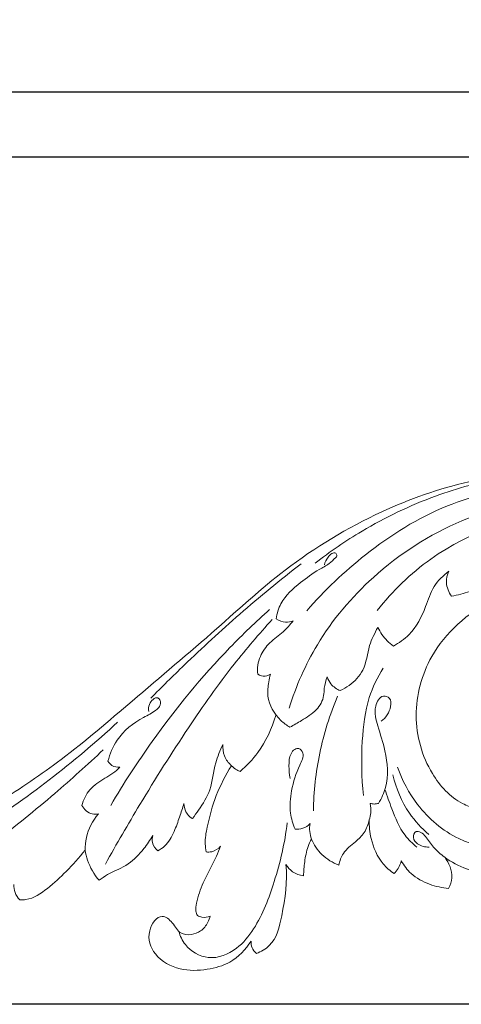
# Model space of a CAD drawing. Units: millimetres. Extents: x 0 to 1341, y 29 to 1186.
# Drawn here: x 139 to 212, y 322 to 485 of the extents above; entities that cross this region are included whole.
import ezdxf

# ---------------------------------------------------------------- set-up
doc = ezdxf.new("R2010")
doc.units = ezdxf.units.MM
doc.header["$MEASUREMENT"] = 0
doc.layers.get('0').update_dxf_attribs({"lineweight": 5})
doc.styles.add('Arial', font='arial.ttf')
doc.dimstyles.new('Default', dxfattribs={"dimtxt": 10, "dimasz": 7, "dimexe": 0.5, "dimexo": 0.5, "dimgap": 0.25, "dimtad": 1, "dimtoh": 1, "dimdec": 0, "dimzin": 1, "dimdsep": 46, "dimtxsty": 'Arial', "dimcen": 0.5, "dimazin": 0, "dimtfac": 1, "dimtdec": 4, "dimtix": 1, "dimtmove": 1, "dimatfit": 3, "dimfxl": 1, "dimtolj": 1, "dimtzin": 1, "dimarcsym": 0})

# ---------------------------------------------------------------- blocks, each defined once
blk = doc.blocks.new('*D10')
at = {"color": 0, "lineweight": -2, "transparency": 16777216}
for p, q in [((327.42, 462.11), (76.2, 462.11)), ((76.7, 455.11), (76.7, 329.32)), ((327.53, 322.32), (76.2, 322.32))]:
    blk.add_line(p, q, dxfattribs=at)
at = {"color": 0, "transparency": 16777216}
for points in [[(75.54, 455.11), (77.87, 455.11), (76.7, 462.11)], [(75.54, 329.32), (77.87, 329.32), (76.7, 322.32)]]:
    blk.add_solid(points, dxfattribs=at)
at = {"layer": 'Defpoints', "color": 0, "transparency": 16777216}
for p in [(327.92, 462.11), (76.7, 322.32), (328.03, 322.32)]:
    blk.add_point(p, dxfattribs=at)
at = {"color": 0, "transparency": 16777216, "insert": (71.35, 392.21), "char_height": 10, "attachment_point": 5, "rotation": 90, "style": 'Arial'}
blk.add_mtext('\\A1;140', dxfattribs=at)
blk = doc.blocks.new('*D11')
at = {"color": 0, "lineweight": -2, "transparency": 16777216}
for p, q in [((87.91, 337.19), (87.91, 473.4)), ((94.91, 472.9), (530.91, 472.9)), ((537.91, 337.19), (537.91, 473.4))]:
    blk.add_line(p, q, dxfattribs=at)
at = {"color": 0, "transparency": 16777216}
for points in [[(94.91, 474.06), (94.91, 471.73), (87.91, 472.9)], [(530.91, 474.06), (530.91, 471.73), (537.91, 472.9)]]:
    blk.add_solid(points, dxfattribs=at)
at = {"layer": 'Defpoints', "color": 0, "transparency": 16777216}
for p in [(537.91, 472.9), (87.91, 336.69), (537.91, 336.69)]:
    blk.add_point(p, dxfattribs=at)
at = {"color": 0, "transparency": 16777216, "insert": (312.91, 478.25), "char_height": 10, "attachment_point": 5, "style": 'Arial'}
blk.add_mtext('\\A1;450', dxfattribs=at)
blk = doc.blocks.new('N-098_450_140')
for points, knots in [([(102.89, 352.49), (103.28, 352.09), (104.91, 350.6), (108.93, 348.51), (115.58, 347.89), (125.09, 349.46), (135.04, 355.42), (146.43, 363.06), (158.03, 373.11), (170.38, 383.45), (183.11, 395.16), (197.13, 403.62), (214.61, 409.84), (228.43, 410.81), (236.65, 409.24), (237.76, 408.99)], [-206.339658, -206.339658, -206.339658, -206.339658, -204.083069, -197.542059, -188.660251, -177.845057, -159.517885, -143.041459, -122.820875, -98.292274, -78.539044, -53.745964, -33.473883, -4.558372, 0, 0, 0, 0]), ([(187.39, 395.12), (189.86, 397.03), (196.17, 401.33), (206.54, 406.3), (218.01, 409.55), (229.65, 409.51), (237.3, 408.36), (241.4, 407.31)], [0, 0, 0, 0, 12.508015, 30.425618, 45.822187, 59.720283, 76.637971, 76.637971, 76.637971, 76.637971]), ([(186.04, 387.27), (188.95, 390.66), (196.05, 397.33), (208.29, 405.15), (221.45, 408), (235.31, 407.56), (244.43, 405.6), (249.96, 403.67)], [0, 0, 0, 0, 17.839589, 38.802792, 57.243065, 70.674215, 94.109813, 94.109813, 94.109813, 94.109813]), ([(183.13, 371.2), (184.26, 374.85), (187.76, 382.85), (197.21, 393.99), (210.88, 402.87), (225.22, 406.31), (233.94, 405.93), (237.16, 405.48)], [0, 0, 0, 0, 15.260427, 34.51512, 57.629325, 79.302138, 92.310656, 92.310656, 92.310656, 92.310656]), ([(197.64, 387.33), (200.18, 390.52), (208.92, 399.1), (227.23, 405.12), (241.59, 403.45), (247.53, 401.71)], [0, 0, 0, 0, 16.32313, 48.231719, 72.987118, 72.987118, 72.987118, 72.987118]), ([(209.92, 389.67), (210.93, 389.85), (214.47, 390.73), (219.73, 394.56), (226.75, 400.15), (234.34, 402.11), (239.93, 402.4), (242.22, 401.68), (243.91, 401.28), (244.34, 399.67), (243.17, 398.02), (239.7, 399.18), (237.39, 400.12), (236.06, 401.3)], [0, 0, 0, 0, 4.116729, 14.441592, 25.557662, 39.790593, 45.051706, 47.415108, 49.5846, 51.382175, 53.095096, 56.582693, 63.703384, 63.703384, 63.703384, 63.703384]), ([(180.99, 385.96), (181.13, 386.81), (181.83, 389.24), (184.75, 391.76), (187.47, 393.82), (189.67, 394.9), (190.49, 395.76), (191.11, 396.35), (190.6, 397.21), (189.38, 396.06), (189.04, 395.32), (188.95, 394.87)], [0, 0, 0, 0, 3.444573, 9.788415, 14.784932, 17.302051, 19.29803, 19.778788, 20.395264, 22.280106, 24.11226, 24.11226, 24.11226, 24.11226]), ([(160.3, 372.83), (162.11, 374.67), (166.9, 379.4), (175.05, 386.94), (181.64, 392.35), (185.09, 395.03)], [0, 0, 0, 0, 10.330376, 26.915238, 44.399602, 44.399602, 44.399602, 44.399602]), ([(200.31, 381.44), (201.25, 381.94), (203.64, 383.62), (205.54, 387.35), (206.75, 391.37), (208.53, 393.09), (209.47, 393.79)], [0, 0, 0, 0, 4.254724, 11.433518, 16.208996, 20.90047, 20.90047, 20.90047, 20.90047]), ([(209.47, 393.79), (209.2, 393.21), (208.82, 391.75), (209.44, 390.32), (209.92, 389.67)], [0, 0, 0, 0, 2.530603, 5.759258, 5.759258, 5.759258, 5.759258]), ([(213.95, 354.59), (213.18, 354.81), (210.22, 355.92), (205.63, 360.93), (203.18, 370), (206.21, 381.39), (215.32, 389.23), (226.16, 393.09), (235.48, 393.01), (241.09, 391.82), (243.37, 391.1)], [0, 0, 0, 0, 3.184664, 12.514038, 25.782369, 39.19734, 57.44031, 71.297409, 84.557624, 94.136495, 94.136495, 94.136495, 94.136495]), ([(153.71, 355.15), (155.83, 358.77), (161.77, 367.92), (170.63, 378.73), (177.65, 385.46), (179.9, 387.47)], [0, 0, 0, 0, 16.787122, 43.57861, 55.660499, 55.660499, 55.660499, 55.660499]), ([(152.83, 345.47), (154.66, 348.77), (159.06, 356.36), (166.04, 367.44), (173.25, 377.71), (178.16, 383.44), (180.33, 385.82)], [0, 0, 0, 0, 15.118957, 35.083858, 52.355531, 65.240424, 65.240424, 65.240424, 65.240424]), ([(177.95, 376.81), (177.77, 377.82), (178.15, 379.67), (179.86, 382.17), (182.14, 383.64), (183.28, 384.99), (183.8, 385.61)], [0, 0, 0, 0, 3.912742, 7.417395, 11.181214, 14.452124, 14.452124, 14.452124, 14.452124]), ([(183.8, 385.61), (183.41, 385.45), (182.41, 385.23), (181.44, 385.64), (180.99, 385.96)], [0, 0, 0, 0, 1.714515, 3.922617, 3.922617, 3.922617, 3.922617]), ([(191.56, 374.09), (192.07, 374.33), (193.52, 375.2), (195.79, 377.54), (196.08, 381.32), (197.23, 383.55), (197.74, 384.52)], [0, 0, 0, 0, 2.235998, 6.772116, 12.33335, 16.73673, 16.73673, 16.73673, 16.73673]), ([(197.74, 384.52), (197.93, 384.12), (198.62, 382.95), (199.59, 381.97), (200.31, 381.44)], [0, 0, 0, 0, 1.804547, 5.395328, 5.395328, 5.395328, 5.395328]), ([(195.4, 356.79), (195.04, 359.76), (195, 365.19), (195.8, 372.43), (197.68, 376.28), (198.62, 377.8)], [0, 0, 0, 0, 11.976639, 21.642445, 28.817803, 28.817803, 28.817803, 28.817803]), ([(180.04, 376.79), (179.79, 376.63), (179.08, 376.33), (178.31, 376.58), (177.95, 376.81)], [0, 0, 0, 0, 1.21114, 2.922239, 2.922239, 2.922239, 2.922239]), ([(183.26, 368.04), (182.72, 368.36), (181, 369.64), (179.36, 372.43), (179.68, 375.19), (179.92, 376.38), (180.04, 376.79)], [0, 0, 0, 0, 2.516089, 8.573562, 11.689741, 13.421496, 13.421496, 13.421496, 13.421496]), ([(183.26, 368.04), (183.91, 368.39), (185.39, 369.31), (187.66, 370.66), (188.89, 372.79), (188.87, 374.73), (189.18, 375.75), (189.4, 376.36)], [0, 0, 0, 0, 2.910806, 7.000758, 10.458826, 12.065845, 14.662168, 14.662168, 14.662168, 14.662168]), ([(189.4, 376.36), (189.53, 375.94), (190.03, 374.96), (190.97, 374.32), (191.56, 374.09)], [0, 0, 0, 0, 1.759925, 4.285976, 4.285976, 4.285976, 4.285976]), ([(153.25, 362.43), (153.56, 363.65), (154.8, 366.68), (158.05, 369.24), (160.8, 370.49), (161.83, 371.45), (162.06, 372.37), (161.15, 373.3), (159.93, 371.96), (159.9, 371.03), (159.96, 370.64)], [0, 0, 0, 0, 5.038236, 12.726283, 15.864746, 17.023575, 18.33357, 19.132288, 21.425735, 23.016166, 23.016166, 23.016166, 23.016166]), ([(187.12, 354.23), (187.18, 357.42), (187.88, 363.91), (189.83, 370.13), (191.1, 373.16)], [0, 0, 0, 0, 12.766483, 25.910484, 25.910484, 25.910484, 25.910484]), ([(197.86, 355.48), (198.36, 356.3), (199.65, 359.04), (199.24, 363.65), (197.81, 367.94), (196.93, 370.99), (198.19, 373.48), (199.95, 372.9), (199.94, 370.83), (199.07, 369.6), (198.29, 369.02)], [0, 0, 0, 0, 3.81506, 11.886086, 17.588114, 21.960319, 24.739237, 26.114563, 27.943784, 31.829281, 31.829281, 31.829281, 31.829281]), ([(126.44, 348.15), (128.21, 349.08), (134.17, 352.42), (143.74, 359.27), (151.23, 365.54), (154.84, 368.89)], [0, 0, 0, 0, 7.979222, 27.300632, 46.995184, 46.995184, 46.995184, 46.995184]), ([(175.06, 360.75), (176.13, 361.68), (178.66, 364.4), (180.28, 367.82), (180.91, 370)], [0, 0, 0, 0, 5.6715, 14.746059, 14.746059, 14.746059, 14.746059]), ([(119.92, 340.95), (121.67, 341.47), (127, 343.38), (135.02, 349.31), (144.03, 356.61), (149.86, 361.86), (152.48, 364.32)], [0, 0, 0, 0, 7.299255, 22.479428, 39.463421, 53.820471, 53.820471, 53.820471, 53.820471]), ([(172.21, 365.22), (171.75, 364.23), (170.7, 361.82), (170.44, 357.84), (168.61, 354.92), (167.53, 353.44), (167.17, 352.99)], [-17.828342, -17.828342, -17.828342, -17.828342, -13.465905, -7.37846, -2.295438, 0, 0, 0, 0]), ([(173.62, 361.7), (173.12, 362.13), (172.28, 363.22), (172.15, 364.58), (172.21, 365.22)], [-5.225054, -5.225054, -5.225054, -5.225054, -2.579443, 0, 0, 0, 0]), ([(183.3, 359.6), (183.15, 360.28), (183.06, 361.64), (183.14, 363.41), (183.93, 364.4), (184.88, 364.67), (185.73, 363.41), (184.43, 361.02), (183.44, 357.88), (183.1, 354.16), (183.74, 352.07), (184.11, 351.23)], [0, 0, 0, 0, 2.77453, 5.483509, 6.737317, 7.655589, 8.912268, 11.620915, 17.553272, 22.511509, 26.168497, 26.168497, 26.168497, 26.168497]), ([(155.23, 361.47), (154.78, 361.42), (153.93, 361.53), (153.41, 362.15), (153.25, 362.43)], [0, 0, 0, 0, 1.825789, 3.079598, 3.079598, 3.079598, 3.079598]), ([(201, 361.44), (201.76, 359.24), (204.29, 354.51), (210.52, 349.15), (217.82, 347.6), (223.21, 348.83), (226.63, 350.45), (228.67, 352.72), (229.79, 355.62), (229.63, 358.82), (227.97, 361.04), (226.82, 361.87), (226.16, 362.24), (225.96, 362.45), (225.87, 362.55)], [0, 0, 0, 0, 9.298976, 21.093255, 31.748581, 37.697018, 43.002633, 46.616573, 49.561698, 55.32541, 58.453004, 60.32115, 60.961937, 61.478193, 61.478193, 61.478193, 61.478193]), ([(148.93, 355.13), (149.2, 356.07), (150.1, 357.97), (152.29, 359.36), (154.08, 360.4), (154.86, 361.1), (155.23, 361.47)], [0, 0, 0, 0, 3.88754, 8.032387, 10.088462, 12.190024, 12.190024, 12.190024, 12.190024]), ([(169.45, 347.47), (169.36, 347.9), (169.17, 349.27), (169.74, 352.44), (170.94, 356.87), (172.64, 360.14), (173.62, 361.7)], [-20.096768, -20.096768, -20.096768, -20.096768, -18.350016, -14.607156, -7.367963, 0, 0, 0, 0]), ([(173.62, 361.7), (173.88, 361.42), (174.34, 361.06), (174.87, 360.82), (175.06, 360.75)], [0, 0, 0, 0, 1.52059, 2.313, 2.313, 2.313, 2.313]), ([(206.16, 350.34), (204.95, 351.37), (202.29, 354.26), (200.75, 357.94), (200.24, 360.17)], [0, 0, 0, 0, 6.34866, 15.510574, 15.510574, 15.510574, 15.510574]), ([(198.93, 357.78), (199.26, 356.7), (200.24, 354.14), (201.59, 350.62), (203.47, 348.84), (204.2, 348.26)], [0, 0, 0, 0, 4.524157, 11.015428, 14.71764, 14.71764, 14.71764, 14.71764]), ([(151.66, 353.74), (151.33, 353.68), (150.22, 353.64), (149.31, 354.5), (148.93, 355.13)], [0, 0, 0, 0, 1.333985, 4.285398, 4.285398, 4.285398, 4.285398]), ([(165.78, 355.47), (165.55, 354.72), (165.04, 353.17), (164.19, 350.73), (163.06, 348.68), (161.87, 347.87), (161.47, 347.65)], [-12.196885, -12.196885, -12.196885, -12.196885, -9.050291, -5.671494, -1.825894, 0, 0, 0, 0]), ([(167.17, 352.99), (167, 353.08), (166.56, 353.37), (165.98, 354.2), (165.79, 355.01), (165.78, 355.47)], [-3.955101, -3.955101, -3.955101, -3.955101, -3.195435, -1.869536, 0, 0, 0, 0]), ([(196.33, 352.78), (196.46, 353.15), (196.66, 354.05), (196.59, 354.98), (196.47, 355.48)], [0, 0, 0, 0, 1.564205, 3.644579, 3.644579, 3.644579, 3.644579]), ([(196.47, 355.48), (196.68, 355.41), (197.15, 355.33), (197.63, 355.41), (197.86, 355.48)], [0, 0, 0, 0, 0.90159, 1.876359, 1.876359, 1.876359, 1.876359]), ([(149.49, 347.75), (149.47, 348.44), (149.66, 350.61), (150.72, 352.62), (151.66, 353.74)], [0, 0, 0, 0, 2.781763, 8.631547, 8.631547, 8.631547, 8.631547]), ([(196.33, 352.78), (196.18, 352.04), (195.66, 350.62), (193.93, 348.96), (192.01, 347.57), (191.46, 345.97), (191.33, 345.3)], [-12.253732, -12.253732, -12.253732, -12.253732, -9.235172, -6.425438, -2.754545, 0, 0, 0, 0]), ([(200.42, 343.89), (199.76, 344.34), (197.95, 345.9), (196.58, 349.17), (196.3, 351.75), (196.33, 352.78)], [-13.537415, -13.537415, -13.537415, -13.537415, -10.345141, -4.122713, 0, 0, 0, 0]), ([(164.93, 334.36), (165.15, 333.58), (166.13, 331.49), (169.93, 329.27), (174.57, 331.16), (178.28, 335.81), (181, 342.98), (182.42, 348.97), (182.8, 352.26)], [0, 0, 0, 0, 3.259756, 9.036219, 15.531821, 21.268476, 32.597692, 45.82757, 45.82757, 45.82757, 45.82757]), ([(184.11, 351.23), (184.53, 351.19), (185.46, 351.27), (186.24, 351.81), (186.57, 352.15)], [0, 0, 0, 0, 1.690441, 3.596785, 3.596785, 3.596785, 3.596785]), ([(186.57, 352.15), (186.5, 351.71), (186.46, 350.84), (186.66, 349.99), (186.8, 349.59)], [0, 0, 0, 0, 1.771882, 3.452397, 3.452397, 3.452397, 3.452397]), ([(160.63, 350.2), (160.2, 349.43), (159.02, 347.73), (156.7, 345.19), (153.75, 344.18), (152.24, 343.11), (151.78, 342.78)], [-15.68493, -15.68493, -15.68493, -15.68493, -12.160085, -7.392437, -2.26578, 0, 0, 0, 0]), ([(161.47, 347.65), (161.06, 348.01), (160.46, 348.84), (160.53, 349.82), (160.63, 350.2)], [-3.745946, -3.745946, -3.745946, -3.745946, -1.550424, 0, 0, 0, 0]), ([(186.8, 349.59), (186.59, 349.2), (186.05, 347.99), (185.67, 345.92), (185.51, 344.3), (185.5, 343.53)], [-8.336296, -8.336296, -8.336296, -8.336296, -6.541382, -3.077222, 0, 0, 0, 0]), ([(191.33, 345.3), (190.3, 345.68), (188.4, 346.81), (187.2, 348.65), (186.8, 349.59)], [-8.512206, -8.512206, -8.512206, -8.512206, -4.124243, 0, 0, 0, 0]), ([(208.77, 346.59), (208.11, 347.08), (206.9, 348.09), (205.87, 349.73), (204.98, 350.7), (203.85, 351.05), (203.42, 349.68), (204.43, 348.54), (205.55, 348.23), (206.21, 348.27)], [0, 0, 0, 0, 3.295881, 6.230732, 7.621657, 8.675614, 10.120764, 11.724014, 14.386059, 14.386059, 14.386059, 14.386059]), ([(149.49, 347.75), (148.51, 346.53), (146.51, 344.32), (143.42, 341.44), (140.73, 339.6), (139.04, 339.54), (138.69, 339.55)], [-18.52053, -18.52053, -18.52053, -18.52053, -12.270802, -6.700774, -1.378558, 0, 0, 0, 0]), ([(151.78, 342.78), (150.95, 343.75), (149.99, 345.39), (149.57, 347.19), (149.49, 347.75)], [-7.355973, -7.355973, -7.355973, -7.355973, -2.273402, 0, 0, 0, 0]), ([(168, 336.96), (167.88, 337.19), (167.62, 337.87), (167.97, 339.78), (169.02, 342.84), (170.78, 345.79), (171.61, 347.85), (171.83, 348.41)], [-16.435405, -16.435405, -16.435405, -16.435405, -15.385273, -13.597792, -8.899027, -2.390323, 0, 0, 0, 0]), ([(171.83, 348.41), (171.44, 347.98), (170.64, 347.45), (169.75, 347.43), (169.45, 347.47)], [-3.512086, -3.512086, -3.512086, -3.512086, -1.200801, 0, 0, 0, 0]), ([(208.77, 346.59), (209.5, 345.65), (210.28, 343.77), (209.69, 341.99), (209.42, 341.45)], [-7.210218, -7.210218, -7.210218, -7.210218, -2.443464, 0, 0, 0, 0]), ([(219.15, 343.94), (216.89, 343.69), (213.11, 344.02), (209.88, 345.79), (208.77, 346.59)], [-14.527574, -14.527574, -14.527574, -14.527574, -5.462252, 0, 0, 0, 0]), ([(182.6, 345.37), (182.87, 342.57), (182.22, 338.1), (180.91, 332.35), (178.5, 331.01), (177.73, 330.71)], [-21.719032, -21.719032, -21.719032, -21.719032, -10.452832, -3.316671, 0, 0, 0, 0]), ([(185.5, 343.53), (184.86, 343.61), (183.7, 344.02), (182.89, 344.92), (182.6, 345.37)], [-4.696309, -4.696309, -4.696309, -4.696309, -2.130044, 0, 0, 0, 0]), ([(201.62, 345.98), (201.5, 345.55), (201.18, 344.79), (200.67, 344.14), (200.42, 343.89)], [-3.247329, -3.247329, -3.247329, -3.247329, -1.459748, 0, 0, 0, 0]), ([(209.42, 341.45), (208.36, 341.53), (206.14, 342.03), (203.31, 343.54), (202.05, 345.22), (201.62, 345.98)], [-12.481233, -12.481233, -12.481233, -12.481233, -8.205636, -3.488061, 0, 0, 0, 0]), ([(138.69, 339.55), (138.37, 339.9), (137.85, 340.69), (137.73, 341.63), (137.75, 342.07)], [-3.670583, -3.670583, -3.670583, -3.670583, -1.768965, 0, 0, 0, 0]), ([(176.84, 332.76), (175.97, 331.37), (173.82, 329.1), (169.45, 327.91), (165.01, 327.77), (160.82, 330.06), (159.39, 334.06), (161.77, 337.62), (164.07, 335.77), (164.93, 333.89), (167.01, 333.71), (168.67, 334.35), (169.68, 335.6), (170.03, 336.53), (170.11, 336.88)], [-47.525395, -47.525395, -47.525395, -47.525395, -40.955649, -35.769793, -29.784183, -23.451629, -18.191192, -14.025286, -11.383438, -8.450336, -6.116641, -3.960474, -1.449677, 0, 0, 0, 0]), ([(170.11, 336.88), (169.69, 336.7), (168.93, 336.57), (168.23, 336.83), (168, 336.96)], [-2.901186, -2.901186, -2.901186, -2.901186, -1.065544, 0, 0, 0, 0]), ([(177.73, 330.71), (177.43, 330.96), (176.93, 331.6), (176.82, 332.39), (176.84, 332.76)], [-3.075937, -3.075937, -3.075937, -3.075937, -1.4796, 0, 0, 0, 0])]:
    blk.add_open_spline(points, degree=3, knots=knots)

msp = doc.modelspace()

# ---------------------------------------------------------------- block references
msp.add_blockref('N-098_450_140', (0, 0))

# ---------------------------------------------------------------- dimensions: what is measured, and where the dimension line sits
for base, p1, p2, angle, picture, middle in [((537.91, 472.9), (87.91, 336.69), (537.91, 336.69), 180, '*D11', (312.91, 478.25)), ((76.7, 322.32), (327.92, 462.11), (328.03, 322.32), 270, '*D10', (71.35, 392.21))]:
    dim = msp.add_linear_dim(base=base, p1=p1, p2=p2, angle=angle, dimstyle='Default')
    dim.commit()
    dim.dimension.update_dxf_attribs({"geometry": picture, "text_midpoint": middle})

doc.saveas('drawing.dxf')
